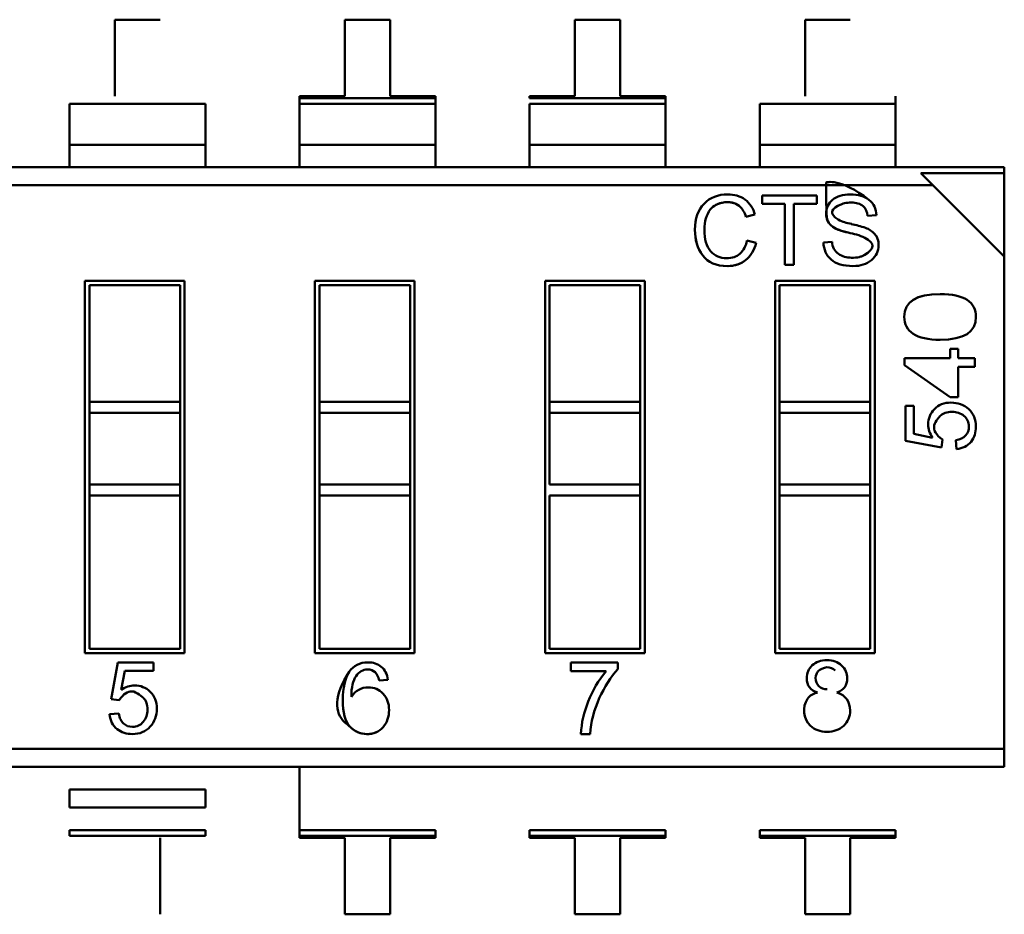
# Model space of a CAD drawing. Units: inches. Extents: x 5 to 215, y 2 to 167.
# Drawn here: x 134 to 135, y 124 to 124 of the extents above; entities that cross this region are included whole.
import ezdxf

# ---------------------------------------------------------------- set-up
doc = ezdxf.new("R2010")
doc.units = ezdxf.units.IN
doc.header["$LTSCALE"] = 10
doc.header["$MEASUREMENT"] = 0
doc.layers.add('Visible (ANSI)', color=7, linetype='Continuous', lineweight=50)

msp = doc.modelspace()

# ---------------------------------------------------------------- linework, layer by layer
at = {"layer": 'Visible (ANSI)'}
for p, q in [((134.4559249880497, 124.0919816645821), (134.4360189723017, 124.0919816645821)), ((134.4360189723017, 124.0919816645821), (134.4360189723017, 124.0584096089002)), ((134.5371415323017, 124.0919816645821), (134.5371415323017, 124.0584096089002)), ((134.5371415323017, 124.0919816645821), (134.5371415323017, 124.0584096089002)), ((134.5570475480497, 124.0919816645821), (134.5371415323017, 124.0919816645821)), ((134.5570475480497, 124.0584096089002), (134.5570475480497, 124.0919816645821)), ((134.6382640923017, 124.0919816645821), (134.6382640923017, 124.0584096089002)), ((134.6382640923017, 124.0919816645821), (134.6382640923017, 124.0584096089002)), ((134.6581701080497, 124.0919816645821), (134.6382640923017, 124.0919816645821)), ((134.6581701080497, 124.0584096089002), (134.6581701080497, 124.0919816645821)), ((134.7592926680497, 124.0919816645821), (134.7393866523017, 124.0919816645821)), ((134.7393866523017, 124.0919816645821), (134.7393866523017, 124.0584096089002)), ((134.5172355165537, 124.0584096089002), (134.5172355165537, 124.0574768321909)), ((134.5371415323017, 124.0584096089002), (134.5172355165537, 124.0584096089002)), ((134.5172355165537, 124.0584096089002), (134.5172355165537, 124.0574768321909)), ((134.5769535637978, 124.0584096089002), (134.5570475480497, 124.0584096089002)), ((134.5769535637978, 124.0574768321909), (134.5769535637978, 124.0584096089002)), ((134.5769535637978, 124.0574768321909), (134.5769535637978, 124.0584096089002)), ((134.6183580765536, 124.0584096089002), (134.6183580765536, 124.0574768321909)), ((134.6382640923017, 124.0584096089002), (134.6183580765536, 124.0584096089002)), ((134.6780761237978, 124.0584096089002), (134.6581701080497, 124.0584096089002)), ((134.6780761237978, 124.0574768321909), (134.6780761237978, 124.0584096089002)), ((134.6780761237978, 124.0574768321909), (134.6780761237978, 124.0584096089002)), ((134.7791986837977, 124.0574768321909), (134.7791986837977, 124.0584096089002)), ((134.4161129565537, 124.0549505075314), (134.4758310037977, 124.0549505075314)), ((134.4161129565537, 124.0370812517622), (134.4161129565537, 124.0549505075313)), ((134.4758310037977, 124.0370812517622), (134.4758310037977, 124.0549505075313)), ((134.5172355165537, 124.0574768321909), (134.5769535637978, 124.0574768321909)), ((134.5172355165537, 124.0574768321909), (134.5172355165537, 124.0549505075314)), ((134.5172355165537, 124.0549505075314), (134.5769535637978, 124.0549505075314)), ((134.5172355165537, 124.0370812517622), (134.5172355165537, 124.0549505075313)), ((134.5172355165537, 124.0370812517622), (134.5172355165537, 124.0549505075313)), ((134.5769535637978, 124.0549505075314), (134.5769535637978, 124.0574768321909)), ((134.5769535637978, 124.0370812517622), (134.5769535637978, 124.0549505075313)), ((134.5769535637978, 124.0370812517622), (134.5769535637978, 124.0549505075313)), ((134.6183580765536, 124.0574768321909), (134.6780761237978, 124.0574768321909)), ((134.6183580765536, 124.0549505075314), (134.6780761237978, 124.0549505075314)), ((134.6183580765536, 124.0370812517622), (134.6183580765536, 124.0549505075313)), ((134.6780761237978, 124.0549505075314), (134.6780761237978, 124.0574768321909)), ((134.6780761237978, 124.0370812517622), (134.6780761237978, 124.0549505075313)), ((134.6780761237978, 124.0370812517622), (134.6780761237978, 124.0549505075313)), ((134.7194806365537, 124.0549505075314), (134.7791986837977, 124.0549505075314)), ((134.7194806365537, 124.0370812517622), (134.7194806365537, 124.0549505075313)), ((134.7791986837977, 124.0549505075314), (134.7791986837977, 124.0574768321909)), ((134.7791986837977, 124.0370812517622), (134.7791986837977, 124.0549505075313)), ((134.7791986837977, 124.0370812517622), (134.7791986837977, 124.0549505075313)), ((134.4161129565537, 124.0370812517622), (134.4758310037977, 124.0370812517622)), ((134.4161129565537, 124.0370812517622), (134.4161129565537, 124.0272518234966)), ((134.4161129565537, 124.0370812517622), (134.4758310037977, 124.0370812517622)), ((134.4758310037977, 124.0272518234966), (134.4758310037977, 124.0370812517622)), ((134.5172355165537, 124.0370812517622), (134.5769535637978, 124.0370812517622)), ((134.5172355165537, 124.0370812517622), (134.5172355165537, 124.0272518234966)), ((134.5172355165537, 124.0370812517622), (134.5172355165537, 124.0272518234966)), ((134.5172355165537, 124.0370812517622), (134.5769535637978, 124.0370812517622)), ((134.5769535637978, 124.0272518234966), (134.5769535637978, 124.0370812517622)), ((134.5769535637978, 124.0272518234966), (134.5769535637978, 124.0370812517622)), ((134.6183580765536, 124.0370812517622), (134.6780761237978, 124.0370812517622)), ((134.6183580765536, 124.0370812517622), (134.6183580765536, 124.0272518234966)), ((134.6183580765536, 124.0370812517622), (134.6780761237978, 124.0370812517622)), ((134.6780761237978, 124.0272518234966), (134.6780761237978, 124.0370812517622)), ((134.6780761237978, 124.0272518234966), (134.6780761237978, 124.0370812517622)), ((134.7194806365537, 124.0370812517622), (134.7791986837977, 124.0370812517622)), ((134.7194806365537, 124.0370812517622), (134.7194806365537, 124.0272518234966)), ((134.7194806365537, 124.0370812517622), (134.7791986837977, 124.0370812517622)), ((134.7791986837977, 124.0272518234965), (134.7791986837977, 124.0370812517622)), ((134.7791986837977, 124.0272518234965), (134.7791986837977, 124.0370812517622)), ((133.9614595568686, 124.0272518234966), (134.826973121593, 124.0272518234965)), ((134.826973121593, 124.024530891088), (134.7903239752615, 124.024530891088)), ((134.7955654491521, 124.0192894171973), (134.7903239752615, 124.024530891088)), ((134.826973121593, 124.024530891088), (134.7903239752615, 124.024530891088)), ((134.7955654491521, 124.0192894171973), (134.7903239752615, 124.024530891088)), ((134.826973121593, 124.024530891088), (134.826973121593, 124.0272518234966)), ((134.826973121593, 124.024530891088), (134.826973121593, 124.0272518234966)), ((134.826973121593, 123.9878817447564), (134.826973121593, 124.024530891088)), ((134.826973121593, 123.9878817447564), (134.826973121593, 124.024530891088)), ((133.9614595568686, 124.0192894171973), (134.7955654491521, 124.0192894171973)), ((133.9614595568686, 124.0192894171973), (134.7955654491521, 124.0192894171973)), ((134.826973121593, 123.9878817447564), (134.7955654491521, 124.0192894171973)), ((134.826973121593, 123.9878817447564), (134.7955654491521, 124.0192894171973)), ((134.720491185205, 124.0147285619404), (134.7446060368535, 124.0147285619404)), ((134.720491185205, 124.011116110271), (134.720491185205, 124.0147285619404)), ((134.7304862137421, 124.011116110271), (134.720491185205, 124.011116110271)), ((134.7304862137421, 123.9842745523144), (134.7304862137421, 124.011116110271)), ((134.7304862137421, 123.9842745523144), (134.7304862137421, 124.011116110271)), ((134.734532854314, 124.011116110271), (134.734532854314, 123.9842745523144)), ((134.7446060368535, 124.011116110271), (134.734532854314, 124.011116110271)), ((134.7446060368535, 124.0147285619404), (134.7446060368535, 124.011116110271)), ((134.7173650251066, 124.0063573998989), (134.7134225898713, 124.0054282356474)), ((134.7707702601494, 124.006114254146), (134.7669059788893, 124.0058016381036)), ((134.71387414633, 123.9949555993175), (134.7178860517896, 123.9939309135074)), ((134.7474543160544, 123.9940611701783), (134.751275178397, 123.9943911537442)), ((134.826973121593, 123.7716585812918), (134.826973121593, 123.9878817447564)), ((134.826973121593, 123.7716585812918), (134.826973121593, 123.9878817447564)), ((134.734532854314, 123.9842745523144), (134.7304862137421, 123.9842745523144)), ((134.422881001908, 123.977287723969), (134.4666742365536, 123.977287723969)), ((134.422881001908, 123.8136602745202), (134.422881001908, 123.977287723969)), ((134.422881001908, 123.977287723969), (134.4666742365536, 123.977287723969)), ((134.422881001908, 123.8136602745202), (134.422881001908, 123.977287723969)), ((134.4666742365536, 123.977287723969), (134.4666742365536, 123.8136602745202)), ((134.4666742365536, 123.977287723969), (134.4666742365536, 123.8136602745202)), ((134.524003561908, 123.8136602745202), (134.524003561908, 123.977287723969)), ((134.524003561908, 123.977287723969), (134.5677967965536, 123.977287723969)), ((134.524003561908, 123.8136602745202), (134.524003561908, 123.977287723969)), ((134.5677967965536, 123.977287723969), (134.5677967965536, 123.8136602745202)), ((134.5677967965536, 123.977287723969), (134.5677967965536, 123.8136602745202)), ((134.625126121908, 123.977287723969), (134.6689193565536, 123.977287723969)), ((134.625126121908, 123.8136602745202), (134.625126121908, 123.977287723969)), ((134.625126121908, 123.977287723969), (134.6689193565536, 123.977287723969)), ((134.625126121908, 123.8136602745202), (134.625126121908, 123.977287723969)), ((134.6689193565536, 123.977287723969), (134.6689193565536, 123.8136602745202)), ((134.6689193565536, 123.977287723969), (134.6689193565536, 123.8136602745202)), ((134.726248681908, 123.8136602745202), (134.726248681908, 123.977287723969)), ((134.726248681908, 123.977287723969), (134.7700419165537, 123.977287723969)), ((134.726248681908, 123.8136602745202), (134.726248681908, 123.977287723969)), ((134.7700419165536, 123.977287723969), (134.7700419165536, 123.8136602745202)), ((134.7700419165536, 123.977287723969), (134.7700419165536, 123.8136602745202)), ((134.424849505845, 123.975319220032), (134.424849505845, 123.9240587793391)), ((134.4647057326167, 123.975319220032), (134.424849505845, 123.975319220032)), ((134.424849505845, 123.975319220032), (134.424849505845, 123.9240587793391)), ((134.4647057326167, 123.9240587793391), (134.4647057326167, 123.975319220032)), ((134.4647057326167, 123.9240587793391), (134.4647057326167, 123.975319220032)), ((134.525972065845, 123.975319220032), (134.525972065845, 123.9240587793391)), ((134.5658282926167, 123.975319220032), (134.525972065845, 123.975319220032)), ((134.525972065845, 123.975319220032), (134.525972065845, 123.9240587793391)), ((134.5658282926167, 123.9240587793391), (134.5658282926167, 123.975319220032)), ((134.5658282926167, 123.9240587793391), (134.5658282926167, 123.975319220032)), ((134.627094625845, 123.975319220032), (134.627094625845, 123.9240587793391)), ((134.6669508526167, 123.975319220032), (134.627094625845, 123.975319220032)), ((134.6669508526167, 123.9240587793391), (134.6669508526167, 123.975319220032)), ((134.6669508526167, 123.9240587793391), (134.6669508526167, 123.975319220032)), ((134.728217185845, 123.975319220032), (134.728217185845, 123.9240587793391)), ((134.7680734126166, 123.975319220032), (134.728217185845, 123.975319220032)), ((134.728217185845, 123.975319220032), (134.728217185845, 123.9240587793391)), ((134.7680734126166, 123.9240587793391), (134.7680734126166, 123.975319220032)), ((134.7680734126166, 123.9240587793391), (134.7680734126166, 123.975319220032)), ((134.8031385888117, 123.9474443657251), (134.8066361984855, 123.9474443657251)), ((134.8031385888117, 123.943278870787), (134.8031385888117, 123.9474443657251)), ((134.8066361984855, 123.9474443657251), (134.8066361984855, 123.943278870787)), ((134.7831723345935, 123.943278870787), (134.8031385888117, 123.943278870787)), ((134.7831723345935, 123.9401679315294), (134.7831723345935, 123.943278870787)), ((134.8066361984855, 123.943278870787), (134.8139917243573, 123.943278870787)), ((134.8139917243573, 123.943278870787), (134.8139917243573, 123.9394912583011)), ((134.8031385888117, 123.9261423409782), (134.7831723345935, 123.9401679315294)), ((134.8031385888117, 123.9261423409782), (134.7831723345935, 123.9401679315294)), ((134.8066361984855, 123.9394912583011), (134.8066361984855, 123.9261423409782)), ((134.8139917243573, 123.9394912583011), (134.8066361984855, 123.9394912583011)), ((134.8066361984855, 123.9261423409782), (134.8031385888117, 123.9261423409782)), ((134.424849505845, 123.9240587793391), (134.4647057326167, 123.9240587793391)), ((134.424849505845, 123.9192813355596), (134.424849505845, 123.9240587793391)), ((134.4647057326167, 123.9192813355596), (134.4647057326167, 123.9240587793391)), ((134.525972065845, 123.9240587793391), (134.5658282926167, 123.9240587793391)), ((134.525972065845, 123.9192813355596), (134.525972065845, 123.9240587793391)), ((134.525972065845, 123.9192813355596), (134.525972065845, 123.9240587793391)), ((134.5658282926167, 123.9192813355596), (134.5658282926167, 123.9240587793391)), ((134.5658282926167, 123.9192813355596), (134.5658282926167, 123.9240587793391)), ((134.627094625845, 123.9240587793391), (134.6669508526167, 123.9240587793391)), ((134.627094625845, 123.9192813355596), (134.627094625845, 123.9240587793391)), ((134.627094625845, 123.9240587793391), (134.6669508526167, 123.9240587793391)), ((134.6669508526167, 123.9192813355596), (134.6669508526167, 123.9240587793391)), ((134.6669508526167, 123.9192813355596), (134.6669508526167, 123.9240587793391)), ((134.728217185845, 123.9240587793391), (134.7680734126166, 123.9240587793391)), ((134.728217185845, 123.9192813355596), (134.728217185845, 123.9240587793391)), ((134.7680734126166, 123.9192813355596), (134.7680734126166, 123.9240587793391)), ((134.7835853689017, 123.9222932127443), (134.7872499498916, 123.9222932127443)), ((134.7835853689017, 123.9070109433405), (134.7835853689017, 123.9222932127443)), ((134.7872499498916, 123.9222932127443), (134.7872499498916, 123.91001642703)), ((134.424849505845, 123.9192813355596), (134.424849505845, 123.8877496895753)), ((134.424849505845, 123.9192813355596), (134.4647057326167, 123.9192813355596)), ((134.424849505845, 123.9192813355596), (134.424849505845, 123.8877496895753)), ((134.4647057326167, 123.8877496895753), (134.4647057326167, 123.9192813355596)), ((134.4647057326167, 123.8877496895753), (134.4647057326167, 123.9192813355596)), ((134.525972065845, 123.9192813355596), (134.525972065845, 123.8877496895753)), ((134.525972065845, 123.9192813355596), (134.5658282926167, 123.9192813355596)), ((134.525972065845, 123.9192813355596), (134.5658282926167, 123.9192813355596)), ((134.525972065845, 123.9192813355596), (134.525972065845, 123.8877496895753)), ((134.5658282926167, 123.8877496895753), (134.5658282926167, 123.9192813355596)), ((134.5658282926167, 123.8877496895753), (134.5658282926167, 123.9192813355596)), ((134.627094625845, 123.9192813355596), (134.627094625845, 123.8877496895753)), ((134.627094625845, 123.9192813355596), (134.6669508526167, 123.9192813355596)), ((134.627094625845, 123.9192813355596), (134.6669508526167, 123.9192813355596)), ((134.6669508526167, 123.8877496895753), (134.6669508526167, 123.9192813355596)), ((134.6669508526167, 123.8877496895753), (134.6669508526167, 123.9192813355596)), ((134.728217185845, 123.9192813355596), (134.728217185845, 123.8877496895753)), ((134.728217185845, 123.9192813355596), (134.7680734126166, 123.9192813355596)), ((134.728217185845, 123.9192813355596), (134.728217185845, 123.8877496895753)), ((134.7680734126166, 123.8877496895753), (134.7680734126166, 123.9192813355596)), ((134.7680734126166, 123.8877496895753), (134.7680734126166, 123.9192813355596)), ((134.7994388559658, 123.9040054596509), (134.7835853689017, 123.9070109433405)), ((134.7872499498916, 123.91001642703), (134.7954666962358, 123.9083555018331)), ((134.799860678238, 123.9075821610007), (134.7994388559658, 123.9040054596509)), ((134.8058980095091, 123.9033551503146), (134.8055992187329, 123.9073097341166)), ((134.8058980095091, 123.9033551503146), (134.8055992187329, 123.9073097341166)), ((134.424849505845, 123.8877496895753), (134.4647057326167, 123.8877496895753)), ((134.424849505845, 123.8829722457958), (134.424849505845, 123.8877496895753)), ((134.424849505845, 123.8877496895753), (134.4647057326167, 123.8877496895753)), ((134.424849505845, 123.8829722457958), (134.424849505845, 123.8877496895753)), ((134.4647057326167, 123.8829722457958), (134.4647057326167, 123.8877496895753)), ((134.4647057326167, 123.8829722457958), (134.4647057326167, 123.8877496895753)), ((134.525972065845, 123.8877496895753), (134.5658282926167, 123.8877496895753)), ((134.525972065845, 123.8829722457958), (134.525972065845, 123.8877496895753)), ((134.5658282926167, 123.8829722457958), (134.5658282926167, 123.8877496895753)), ((134.627094625845, 123.8877496895753), (134.6669508526167, 123.8877496895753)), ((134.6669508526167, 123.8829722457958), (134.6669508526167, 123.8877496895753)), ((134.728217185845, 123.8877496895753), (134.7680734126166, 123.8877496895753)), ((134.728217185845, 123.8829722457958), (134.728217185845, 123.8877496895753)), ((134.7680734126166, 123.8829722457958), (134.7680734126166, 123.8877496895753)), ((134.424849505845, 123.8829722457958), (134.4647057326166, 123.8829722457958)), ((134.424849505845, 123.8829722457958), (134.424849505845, 123.8156287784572)), ((134.424849505845, 123.8829722457958), (134.424849505845, 123.8156287784572)), ((134.4647057326167, 123.8156287784572), (134.4647057326167, 123.8829722457958)), ((134.4647057326167, 123.8156287784572), (134.4647057326167, 123.8829722457958)), ((134.525972065845, 123.8829722457958), (134.525972065845, 123.8156287784572)), ((134.5658282926167, 123.8829722457958), (134.525972065845, 123.8829722457958)), ((134.525972065845, 123.8829722457958), (134.525972065845, 123.8156287784572)), ((134.5658282926167, 123.8156287784572), (134.5658282926167, 123.8829722457958)), ((134.5658282926167, 123.8156287784572), (134.5658282926167, 123.8829722457958)), ((134.627094625845, 123.8829722457958), (134.627094625845, 123.8156287784572)), ((134.6669508526167, 123.8829722457958), (134.627094625845, 123.8829722457958)), ((134.6669508526167, 123.8156287784572), (134.6669508526167, 123.8829722457958)), ((134.6669508526167, 123.8156287784572), (134.6669508526167, 123.8829722457958)), ((134.728217185845, 123.8829722457958), (134.728217185845, 123.8156287784572)), ((134.7680734126166, 123.8829722457958), (134.728217185845, 123.8829722457958)), ((134.728217185845, 123.8829722457958), (134.728217185845, 123.8156287784572)), ((134.7680734126166, 123.8156287784572), (134.7680734126166, 123.8829722457958)), ((134.7680734126166, 123.8156287784572), (134.7680734126166, 123.8829722457958)), ((134.4666742365536, 123.8136602745202), (134.422881001908, 123.8136602745202)), ((134.4666742365536, 123.8136602745202), (134.422881001908, 123.8136602745202)), ((134.424849505845, 123.8156287784572), (134.4647057326166, 123.8156287784572)), ((134.5677967965536, 123.8136602745202), (134.524003561908, 123.8136602745202)), ((134.5677967965536, 123.8136602745202), (134.524003561908, 123.8136602745202)), ((134.525972065845, 123.8156287784572), (134.5658282926167, 123.8156287784572)), ((134.6689193565536, 123.8136602745202), (134.625126121908, 123.8136602745202)), ((134.6689193565536, 123.8136602745202), (134.625126121908, 123.8136602745202)), ((134.627094625845, 123.8156287784572), (134.6669508526167, 123.8156287784572)), ((134.7700419165536, 123.8136602745202), (134.726248681908, 123.8136602745202)), ((134.7700419165536, 123.8136602745202), (134.726248681908, 123.8136602745202)), ((134.728217185845, 123.8156287784572), (134.7680734126166, 123.8156287784572)), ((134.4343615046229, 123.7934987997056), (134.4374216334704, 123.809640531989)), ((134.4374216334704, 123.809640531989), (134.452981762318, 123.809640531989)), ((134.452981762318, 123.809640531989), (134.452981762318, 123.8059093222539)), ((134.6364135554914, 123.809640531989), (134.6570862604206, 123.809640531989)), ((134.6364135554914, 123.8058446191949), (134.6364135554914, 123.809640531989)), ((134.6570862604206, 123.809640531989), (134.6570862604206, 123.8066092634987)), ((134.440481762318, 123.8059093222539), (134.4387906384812, 123.7975431805216)), ((134.452981762318, 123.8059093222539), (134.440481762318, 123.8059093222539)), ((134.6520341462702, 123.8058446191949), (134.6364135554914, 123.8058446191949)), ((134.5560496086102, 123.8019686394131), (134.5522619961243, 123.8016346967809)), ((134.4380032369064, 123.7930693079375), (134.4343615046229, 123.7934987997056)), ((134.4336993714805, 123.7869222070069), (134.4377258568062, 123.7872264303426)), ((134.6448883631925, 123.7781444689969), (134.6408830835056, 123.7781444689969)), ((133.9928672293096, 123.7716585812918), (134.826973121593, 123.7716585812918)), ((133.9928672293096, 123.7716585812918), (134.826973121593, 123.7716585812918)), ((134.826973121593, 123.7636961749926), (134.826973121593, 123.7716585812918)), ((134.826973121593, 123.7636961749926), (134.826973121593, 123.7716585812918)), ((134.826973121593, 123.7636961749926), (133.9614595568686, 123.7636961749926)), ((134.5172355165537, 123.7636961749926), (134.5172355165537, 123.753866746727)), ((134.4161129565537, 123.7538662450915), (134.4758310037977, 123.7538662450915)), ((134.4161129565537, 123.7459244308512), (134.4161129565537, 123.7538662450915)), ((134.4758310037977, 123.7459244308512), (134.4758310037977, 123.7538662450915)), ((134.5172355165537, 123.7359974909578), (134.5172355165537, 123.753866746727)), ((134.4161129565537, 123.7459244308512), (134.4758310037977, 123.7459244308512)), ((134.4161129565537, 123.7359974909578), (134.4161129565537, 123.7334711662983)), ((134.4161129565537, 123.7359974909578), (134.4758310037977, 123.7359974909578)), ((134.4758310037977, 123.7334711662983), (134.4758310037977, 123.7359974909578)), ((134.5172355165537, 123.7359974909578), (134.5172355165537, 123.7334711662983)), ((134.5172355165537, 123.7359974909578), (134.5769535637978, 123.7359974909578)), ((134.5172355165537, 123.7359974909578), (134.5172355165537, 123.7334711662983)), ((134.5769535637978, 123.7334711662983), (134.5769535637978, 123.7359974909578)), ((134.6183580765536, 123.7359974909578), (134.6183580765536, 123.7334711662983)), ((134.6183580765536, 123.7359974909578), (134.6780761237978, 123.7359974909578)), ((134.6780761237978, 123.7334711662983), (134.6780761237978, 123.7359974909578)), ((134.7194806365537, 123.7359974909578), (134.7194806365537, 123.7334711662983)), ((134.7194806365537, 123.7359974909578), (134.7791986837977, 123.7359974909578)), ((134.7791986837977, 123.7334711662983), (134.7791986837977, 123.7359974909578)), ((134.4758310037977, 123.7334711662983), (134.4161129565537, 123.7334711662983)), ((134.4559249880497, 123.698966333907), (134.4559249880497, 123.732538389589)), ((134.5769535637978, 123.7334711662983), (134.5172355165537, 123.7334711662983)), ((134.5172355165537, 123.7334711662983), (134.5172355165537, 123.732538389589)), ((134.5769535637978, 123.7334711662983), (134.5172355165537, 123.7334711662983)), ((134.5172355165537, 123.7334711662983), (134.5172355165537, 123.732538389589)), ((134.5172355165537, 123.732538389589), (134.5371415323017, 123.732538389589)), ((134.5371415323017, 123.732538389589), (134.5371415323017, 123.698966333907)), ((134.5570475480497, 123.698966333907), (134.5570475480497, 123.732538389589)), ((134.5570475480497, 123.732538389589), (134.5769535637978, 123.732538389589)), ((134.5769535637978, 123.732538389589), (134.5769535637978, 123.7334711662983)), ((134.6780761237978, 123.7334711662983), (134.6183580765536, 123.7334711662983)), ((134.6183580765536, 123.7334711662983), (134.6183580765536, 123.732538389589)), ((134.6780761237978, 123.7334711662983), (134.6183580765536, 123.7334711662983)), ((134.6183580765536, 123.732538389589), (134.6382640923017, 123.732538389589)), ((134.6382640923017, 123.732538389589), (134.6382640923017, 123.698966333907)), ((134.6581701080497, 123.698966333907), (134.6581701080497, 123.732538389589)), ((134.6581701080497, 123.698966333907), (134.6581701080497, 123.732538389589)), ((134.6581701080497, 123.732538389589), (134.6780761237978, 123.732538389589)), ((134.6780761237978, 123.732538389589), (134.6780761237978, 123.7334711662983)), ((134.7791986837977, 123.7334711662983), (134.7194806365537, 123.7334711662983)), ((134.7194806365537, 123.7334711662983), (134.7194806365537, 123.732538389589)), ((134.7791986837977, 123.7334711662983), (134.7194806365537, 123.7334711662983)), ((134.7194806365537, 123.732538389589), (134.7393866523017, 123.732538389589)), ((134.7393866523017, 123.732538389589), (134.7393866523017, 123.698966333907)), ((134.7592926680497, 123.698966333907), (134.7592926680497, 123.732538389589)), ((134.7592926680497, 123.698966333907), (134.7592926680497, 123.732538389589)), ((134.7592926680497, 123.732538389589), (134.7791986837977, 123.732538389589)), ((134.7791986837977, 123.732538389589), (134.7791986837977, 123.7334711662983)), ((134.5371415323017, 123.698966333907), (134.5570475480497, 123.698966333907)), ((134.5371415323017, 123.698966333907), (134.5570475480497, 123.698966333907)), ((134.6382640923017, 123.698966333907), (134.6581701080497, 123.698966333907)), ((134.7393866523017, 123.698966333907), (134.7592926680497, 123.698966333907)), ((134.7393866523017, 123.698966333907), (134.7592926680497, 123.698966333907))]:
    msp.add_line(p, q, dxfattribs=at)
for centre, radius, start, end in [((134.7057903326065, 124.0034230560723), 0.0119408492228346, 14.22556735076154, 53.18921891229577), ((134.7621775979953, 124.0061216457337), 0.0085926653061303, 359.9507129850443, 51.75670147969159), ((134.7042054865656, 124.0029291425598), 0.0095498931726378, 15.17024969120026, 49.62371778898218), ((134.7609266919595, 124.005614417333), 0.0059822172984646, 1.79343399349823, 49.59222009931945), ((134.7631850078131, 124.0221418219489), 0.0202018026275197, 242.9360518224079, 260.2369380702446), ((134.7496651389155, 123.9536405102231), 0.049620948415118, 70.87225232778673, 78.26452806526372), ((134.7526668675643, 123.9670806146961), 0.0318824552936699, 65.95891029173269, 79.7592310421722), ((134.7624633804201, 123.9908544509487), 0.0102677735757087, 42.65853474191351, 70.30062213293311), ((134.7035132148183, 123.9967737374412), 0.0105192456015354, 313.4534670828921, 350.047061927393), ((134.7046723235094, 123.9967193159087), 0.0135047326154331, 309.3782676210758, 348.0840869957165), ((134.757875276083, 123.9944779916146), 0.006600668926811, 180.7538004205062, 235.1778538212328), ((134.6868866698233, 123.7761474238175), 0.0457888830536614, 139.5662926539953, 159.1494440717215), ((134.7457881940764, 123.7899145773934), 0.0064858846633858, 98.73010221080197, 144.5547656864601), ((134.6830832367464, 123.7761735419509), 0.0422461535167716, 157.3462270064942, 177.3259859932151), ((134.7482088723736, 123.788494605518), 0.0092923065036614, 146.0732523518253, 225.937176427588), ((134.7482088723736, 123.788494605518), 0.0092923065036614, 146.078567311557, 225.937176427588)]:
    msp.add_arc(centre, radius, start, end, dxfattribs=at)
msp.add_ellipse((134.9081271890867, 123.2120557431332), major_axis=(0.3643808125979963, -0.5931709403911825), ratio=0.0884895444741231, start_param=3.178237708652357, end_param=3.284813418621722, dxfattribs=at)
for points, knots in [([(134.7674964757968, 124.0128702334374), (134.7549029087017, 124.0225943801818), (134.7486245480313, 124.0205687223834), (134.7486249068429, 124.0204345740454), (134.7486647349381, 124.0055441085348), (134.7489250413312, 124.004430823707), (134.7494243554302, 124.0034873374787), (134.7499281678545, 124.0025353513744), (134.7506354618112, 124.0017418088508), (134.751455567795, 124.0011510295849), (134.7530957797626, 123.9999694710529), (134.7553527448019, 123.9990969323477), (134.7583350899526, 123.9984551618722)], [0, 0, 0, 0, 0.002232142857143, 0.002232142857143, 0.002232142857143, 0.25, 0.25, 0.25, 0.5, 0.5, 0.5, 1, 1, 1, 1]), ([(134.6950042966244, 124.0111247940491), (134.6976759541557, 124.0138745194952), (134.7011170818216, 124.0152495886235), (134.7053379925055, 124.0152495886235), (134.7083136489702, 124.0152495886235), (134.7108314914214, 124.0144964862325), (134.7129449820785, 124.0129831225521)], [0, 0, 0, 0, 0.5884648952589897, 0.5884648952589897, 0.5884648952589897, 1, 1, 1, 1]), ([(134.6950042966244, 124.0111247940491), (134.6976789002642, 124.0138775516913), (134.7011263601506, 124.0152495886235), (134.7053379925055, 124.0152495886235), (134.708299160821, 124.0152495886235), (134.710834824012, 124.014494099933), (134.7129449820785, 124.0129831225521)], [0, 0, 0, 0, 0.5891138113220001, 0.5891138113220001, 0.5891138113220001, 1, 1, 1, 1]), ([(134.7583350899526, 123.9984551618722), (134.7550547980521, 123.9991610474711), (134.7525707807306, 124.0001177714786), (134.7509278272749, 124.0015813219707), (134.7491083781181, 124.0032020956449), (134.7486613612036, 124.0045460654874), (134.7486613612036, 124.0068176401357), (134.7486613612036, 124.0093343142281), (134.7497023506542, 124.0113437665364), (134.7515270079605, 124.0128615496594), (134.7532529365656, 124.0142972084536), (134.7561414965758, 124.0152495886234), (134.7593424082066, 124.0152495886235), (134.7626949825628, 124.0152495886235), (134.7654422449302, 124.0144564117009), (134.7674964757968, 124.0128702334374)], [0, 0, 0, 0, 0.5494505542505698, 0.5494505542505698, 0.5494505542505698, 0.999378639911, 0.999378639911, 0.999378639911, 0.999565953411496, 0.999565953411496, 0.999565953411496, 0.9997767238986259, 0.9997767238986259, 0.9997767238986259, 1, 1, 1, 1]), ([(134.6943964321608, 123.988442765779), (134.6921427505019, 123.9915308257621), (134.6909837073867, 123.9952373950615), (134.6909837073867, 123.9997143096897), (134.6909837073867, 124.0047523401513), (134.6922967842907, 124.0083559464845), (134.6950042966244, 124.0111247940491)], [0, 0, 0, 0, 0.4843411909547716, 0.4843411909547716, 0.4843411909547716, 1, 1, 1, 1]), ([(134.6943964321609, 123.988442765779), (134.6921212823114, 123.9915602420995), (134.6909837073867, 123.9953203179957), (134.6909837073867, 123.9997143096897), (134.6909837073867, 124.0045685416203), (134.6923210092066, 124.0083807201849), (134.6950042966244, 124.0111247940491)], [0, 0, 0, 0, 0.488954943258, 0.488954943258, 0.488954943258, 1, 1, 1, 1]), ([(134.7103919513314, 124.0102043135757), (134.7086417976711, 124.0115754530675), (134.7063514973799, 124.0120700143852), (134.7035210504578, 124.0116879975289), (134.7010607229389, 124.0113559345685), (134.6991307070971, 124.0103027168627), (134.6977310029325, 124.0085283444118)], [0, 0, 0, 0, 0.5, 0.5, 0.5, 1, 1, 1, 1]), ([(134.7103919513314, 124.0102043135757), (134.7090285981773, 124.011272418276), (134.7073352614573, 124.0118021287371), (134.7052945736152, 124.0118021287371), (134.7019773703996, 124.0118021287371), (134.6994503909867, 124.0107079727026), (134.6977310029325, 124.0085283444118)], [0, 0, 0, 0, 0.385362023433, 0.385362023433, 0.385362023433, 1, 1, 1, 1]), ([(134.7648045046009, 124.0101695784634), (134.7636153034758, 124.0111159145701), (134.7619247736635, 124.0116045736297), (134.7597329151641, 124.0116355556423), (134.758647115926, 124.0116509034605), (134.7576596919046, 124.0115607516588), (134.7567706430999, 124.0113651002372), (134.7563294767557, 124.0112680135284), (134.7559140644989, 124.011145019237), (134.7555244063296, 124.0109961173629), (134.7504429979633, 124.009054335339), (134.7499313943025, 124.0067707523436), (134.7539915462816, 124.0041487499397)], [0, 0, 0, 0, 0.5, 0.5, 0.5, 0.75, 0.75, 0.75, 0.875, 0.875, 0.875, 0.9999630038113096, 0.9999630038113096, 0.9999630038113096, 0.9999630038113096]), ([(134.6977310029325, 124.0085283444117), (134.6960202986565, 124.0063487161209), (134.6951606046293, 124.0034222829175), (134.6951606046293, 123.9997490448019), (134.6951606046293, 123.9955113611128), (134.6960637175467, 123.9923591496802), (134.6978699433814, 123.990301094282)], [0, 0, 0, 0, 0.480737219291, 0.480737219291, 0.480737219291, 1, 1, 1, 1]), ([(134.7700147714317, 123.9978125622964), (134.7711767314423, 123.9965530331246), (134.7717254757078, 123.994865060845), (134.7717254757078, 123.9928714925852), (134.7717254757078, 123.9904406338661), (134.7706517543209, 123.9880603408616), (134.7685993156093, 123.9863499752687)], [0, 0, 0, 0, 0.4237043693523413, 0.4237043693523413, 0.4237043693523413, 1, 1, 1, 1]), ([(134.7700147714317, 123.9978125622964), (134.7711523463564, 123.9965794658131), (134.7717254757078, 123.9949382317614), (134.7717254757078, 123.9928714925852), (134.7717254757078, 123.9902576753918), (134.7706834223417, 123.9880867308789), (134.7685993156093, 123.9863499752687)], [0, 0, 0, 0, 0.414812439035, 0.414812439035, 0.414812439035, 1, 1, 1, 1]), ([(134.7685993156093, 123.9863499752687), (134.7665152088771, 123.9846219034365), (134.7637885025689, 123.9837535256313), (134.7604365642411, 123.9837535256313), (134.7561641454399, 123.9837535256313), (134.7529598313389, 123.984708741217), (134.7508323057163, 123.9866191723883), (134.7487047800938, 123.9885296035596), (134.7475845727251, 123.9910131640822), (134.7474543160544, 123.9940611701783)], [0, 0, 0, 0, 0.459826274036, 0.459826274036, 0.459826274036, 0.999780727088, 0.999780727088, 0.999780727088, 1, 1, 1, 1]), ([(134.7541060900417, 123.9890593140207), (134.7557110415582, 123.9880111824181), (134.7576302926795, 123.9874572244346), (134.7598638434057, 123.9873974400702), (134.7610712685267, 123.9873651215101), (134.7621701981915, 123.9874644570304), (134.7631606324001, 123.9876954466311), (134.7636551583471, 123.9878107802393), (134.7641183046227, 123.9879589467683), (134.7645500712268, 123.988139946218), (134.7647230279706, 123.9882124508424), (134.7648909305192, 123.9882902172006), (134.7650537788727, 123.9883732452926), (134.7651515573177, 123.9884230975481), (134.7652475108424, 123.9884748453353), (134.7653416394469, 123.9885284886541), (134.7701414101844, 123.9912638487898), (134.7702460353187, 123.9938201457647), (134.76565551485, 123.9961973795789)], [0, 0, 0, 0, 0.5, 0.5, 0.5, 0.75, 0.75, 0.75, 0.875, 0.875, 0.875, 0.925, 0.925, 0.925, 0.9549999999999998, 0.9549999999999998, 0.9549999999999998, 1, 1, 1, 1]), ([(134.6978699433814, 123.990301094282), (134.6996761692161, 123.9882343551058), (134.702038156846, 123.9872009855177), (134.7049472224932, 123.9872009855177), (134.7073265776792, 123.9872009855177), (134.7092630601847, 123.9878435850935), (134.7107479862315, 123.9891374680232)], [0, 0, 0, 0, 0.5630170757670001, 0.5630170757670001, 0.5630170757670001, 1, 1, 1, 1]), ([(134.7132402305322, 123.9862805050443), (134.7110345509072, 123.9845958521023), (134.7083859986015, 123.9837535256313), (134.7052945736152, 123.9837535256313), (134.7003100850138, 123.9837535256313), (134.6966802657883, 123.9853166056806), (134.6943964321609, 123.988442765779)], [0, 0, 0, 0, 0.403003976181, 0.403003976181, 0.403003976181, 1, 1, 1, 1]), ([(134.7830229392054, 123.9613996525643), (134.7830229392054, 123.968143129605), (134.7883815014067, 123.9714530833855), (134.7987885466295, 123.9714530833855), (134.8039669296436, 123.9714530833855), (134.8080787906193, 123.9705732819742), (134.8106347221076, 123.9688606340041)], [0, 0, 0, 0, 0.6566166886434524, 0.6566166886434524, 0.6566166886434524, 1, 1, 1, 1]), ([(134.7830229392054, 123.9613996525643), (134.7830229392054, 123.9681048690997), (134.7882781416801, 123.9714530833855), (134.7987885466295, 123.9714530833855), (134.8041052648522, 123.9714530833855), (134.8080510606902, 123.970591862913), (134.8106347221076, 123.9688606340041)], [0, 0, 0, 0, 0.652891238685, 0.652891238685, 0.652891238685, 1, 1, 1, 1]), ([(134.8106347221076, 123.9688606340041), (134.8132271714888, 123.9671294050952), (134.8145190021975, 123.964642411282), (134.8145190021975, 123.9613996525643), (134.8145190021975, 123.9547207999209), (134.8092725876868, 123.9513725856352), (134.7987885466295, 123.9513725856352), (134.7934806163707, 123.9513725856352), (134.7895260325687, 123.9522425940716), (134.7869247952234, 123.9539738229805), (134.7843235578781, 123.9557050518894), (134.7830229392054, 123.9581832577387), (134.7830229392054, 123.9613996525643)], [0, 0, 0, 0, 0.281345159066, 0.281345159066, 0.281345159066, 0.999451039346, 0.999451039346, 0.999451039346, 0.9997679019709999, 0.9997679019709999, 0.9997679019709999, 1, 1, 1, 1]), ([(134.7954666962358, 123.9083555018331), (134.7941836534911, 123.9102361261301), (134.7935333441548, 123.9121870541391), (134.7935333441548, 123.9141994978961), (134.7935333441548, 123.9167655833855), (134.7944385044473, 123.9190065142066), (134.7962576129962, 123.9209135023956), (134.7980767215451, 123.9228204905846), (134.8004934116463, 123.923769590697), (134.8035252592279, 123.923769590697), (134.8065746827375, 123.923769590697), (134.8091759200828, 123.9228029146565), (134.8113113953359, 123.9208695625755), (134.813446870589, 123.9189362104946), (134.8145190021975, 123.9163964888973), (134.8145190021975, 123.9132591857477), (134.8145190021975, 123.9106931002583), (134.8137896011852, 123.9084697453652), (134.8123395871244, 123.9065891210683), (134.8108895730637, 123.9047084967712), (134.8087453098465, 123.9036363651627), (134.805898009509, 123.9033551503146)], [0, 0, 0, 0, 0.45395318571, 0.45395318571, 0.45395318571, 0.9989679397699999, 0.9989679397699999, 0.9989679397699999, 0.999177621305, 0.999177621305, 0.999177621305, 0.999398549412, 0.999398549412, 0.999398549412, 0.999621292562, 0.999621292562, 0.999621292562, 0.9998061535019999, 0.9998061535019999, 0.9998061535019999, 1, 1, 1, 1]), ([(134.8092286478668, 123.9179255946341), (134.8077949674924, 123.9190986058495), (134.806039871568, 123.9196931466393), (134.8039633600935, 123.9197092170035), (134.8028657469606, 123.9197177115594), (134.8018842162939, 123.9195699196339), (134.8010187680937, 123.9192658412271), (134.8005850198674, 123.9191134421933), (134.8001807305248, 123.9189218000126), (134.7998059000657, 123.9186909146851), (134.7996558293518, 123.9185984752233), (134.7995104845556, 123.918499747247), (134.799369865677, 123.9183947307561), (134.7992854577922, 123.9183316935597), (134.7992027532747, 123.9182663909403), (134.7991217521246, 123.9181988228978), (134.799073138687, 123.9181582714388), (134.7990251388992, 123.9181169040941), (134.7989777527611, 123.9180747208637), (134.7989493165802, 123.9180494069213), (134.7989211014074, 123.9180237991884), (134.7988931072427, 123.9179978976651), (134.7988662302856, 123.917973029835), (134.7988395568608, 123.9179478910355), (134.7988130858691, 123.9179224801513), (134.7988094767519, 123.9179190155716), (134.7988058714226, 123.9179155459576), (134.7988022698811, 123.9179120713094), (134.7988005787443, 123.9179104397564), (134.7987988884426, 123.9179088070935), (134.798797198976, 123.9179071733205), (134.7987933282676, 123.9179034302106), (134.7965651154853, 123.9154517815066), (134.7962019346111, 123.9139108461451), (134.7956683954313, 123.9116470997665), (134.7968879766403, 123.9095375380517), (134.799860678238, 123.9075821610007)], [0, 0, 0, 0, 0.5, 0.5, 0.5, 0.75, 0.75, 0.75, 0.875, 0.875, 0.875, 0.925, 0.925, 0.925, 0.9549999999999998, 0.9549999999999998, 0.9549999999999998, 0.973, 0.973, 0.973, 0.9838, 0.9838, 0.9838, 0.9941679999999999, 0.9941679999999999, 0.9941679999999999, 0.9955815488984583, 0.9955815488984583, 0.9955815488984583, 0.9962452937701728, 0.9962452937701728, 0.9962452937701728, 0.99776598853433, 0.99776598853433, 0.99776598853433, 1, 1, 1, 1]), ([(134.8055992187329, 123.9073097341166), (134.807550146742, 123.9076261008208), (134.8090089487667, 123.9083115620131), (134.8099668368432, 123.9093661176936), (134.8109247249197, 123.9104206733742), (134.81140806294, 123.9117125040829), (134.81140806294, 123.9132591857477), (134.81140806294, 123.9151749619006), (134.8106786619275, 123.9167304315294), (134.8092286478668, 123.9179255946341)], [0, 0, 0, 0, 0.535288903667, 0.535288903667, 0.535288903667, 0.9998599930560002, 0.9998599930560002, 0.9998599930560002, 1, 1, 1, 1]), ([(134.5390712621536, 123.8054926129789), (134.5409518864505, 123.8082608216403), (134.5436849432559, 123.809640531989), (134.5472528566417, 123.809640531989), (134.5495728791389, 123.809640531989), (134.5515238071479, 123.8089990106167), (134.5531232165968, 123.807707179908), (134.5547226260456, 123.8064153491993), (134.5556980900501, 123.8045083610104), (134.5560496086102, 123.8019686394131)], [0, 0, 0, 0, 0.607979933791, 0.607979933791, 0.607979933791, 0.999828277808, 0.999828277808, 0.999828277808, 1, 1, 1, 1]), ([(134.7447972338404, 123.796367854275), (134.7416979538123, 123.7973577549644), (134.7401559470594, 123.7994417555841), (134.7401559470594, 123.8026536240276), (134.7401559470594, 123.8049297067047), (134.7409644397478, 123.8068191189656), (134.7425902130886, 123.8083482247025)], [3.1539208208e-06, 3.1539208208e-06, 3.1539208208e-06, 3.1539208208e-06, 0.579262920655, 0.579262920655, 0.579262920655, 1, 1, 1, 1]), ([(134.7425902130886, 123.8083482247025), (134.7442247743935, 123.8098685424752), (134.7463514616826, 123.8106243073796), (134.7489878508839, 123.8106243073796), (134.7516593919413, 123.8106243073796), (134.7538300190504, 123.8098421785832), (134.7554733683192, 123.8082691330264)], [0, 0, 0, 0, 0.495549701147, 0.495549701147, 0.495549701147, 1, 1, 1, 1]), ([(134.7526172800178, 123.8060809299893), (134.7516437307164, 123.8070369378618), (134.7504134480526, 123.807513368122), (134.7490317907039, 123.807513368122), (134.7476170255574, 123.807513368122), (134.7454798704689, 123.8061320749961), (134.7454550893541, 123.8061072938813), (134.7448401323329, 123.8054923368601), (134.744679993809, 123.8051237046121), (134.7446729208716, 123.8051118054983), (134.7446726398025, 123.8051113326434), (134.7440490151134, 123.8039887040095), (134.7440490151134, 123.8027854434876), (134.7440490151134, 123.8013035770519), (134.7445409167874, 123.800035735727), (134.7454990291741, 123.7991560143538), (134.7464543877888, 123.7982788214439), (134.7476431651515, 123.7978202438251), (134.7490669425599, 123.7978202438251)], [0, 0, 0, 0, 0.4997018544201781, 0.4997018544201781, 0.4997018544201781, 0.9973055399267392, 0.9973055399267392, 0.9973055399267392, 0.999696589782, 0.999696589782, 0.999696589782, 0.9997916069122211, 0.9997916069122211, 0.9997916069122211, 0.9998978871173015, 0.9998978871173015, 0.9998978871173015, 1, 1, 1, 1]), ([(134.7554733683192, 123.8082691330264), (134.7571167175881, 123.8067048754336), (134.7579427862045, 123.8047978872446), (134.7579427862045, 123.8025745323515), (134.7579427862045, 123.7995380239251), (134.7564353914725, 123.797488814457), (134.7534124648289, 123.796369767262)], [0, 0, 0, 0, 0.42781923316, 0.42781923316, 0.42781923316, 0.9999966739979999, 0.9999966739979999, 0.9999966739979999, 0.9999966739979999]), ([(134.5390712621536, 123.8054926129789), (134.53220660788, 123.7954350962526), (134.5325973362619, 123.7871320961176), (134.537097279406, 123.7832781364402), (134.5404722367642, 123.7803876666821), (134.5407057925635, 123.7802035186106), (134.5409440162185, 123.7800312395774), (134.5414998714137, 123.7796292551665), (134.5420814912393, 123.7792915347752), (134.5426885317789, 123.77901820638), (134.5439026128582, 123.7784715495896), (134.5452189511807, 123.7781814765013), (134.5467069613554, 123.7781461504905), (134.5496829817046, 123.7780754984687), (134.5521142217525, 123.7791025839492), (134.5539317092852, 123.7812290443625)], [0, 0, 0, 0, 0.07142857142857, 0.07142857142857, 0.07142857142857, 0.125, 0.125, 0.125, 0.25, 0.25, 0.25, 0.5, 0.5, 0.5, 1, 1, 1, 1]), ([(134.5539317092852, 123.7812290443625), (134.5521582378952, 123.7791540828363), (134.5497889825022, 123.7781444689969), (134.5469189140096, 123.7781444689969), (134.5440646550215, 123.7781444689969), (134.5414263714942, 123.7792527106862), (134.5393612649657, 123.7814223795706), (134.5372599075742, 123.7836301348048), (134.5362415377441, 123.7875936792767), (134.5362415377441, 123.7930927957686), (134.5362415377441, 123.7984027437136), (134.5371981469983, 123.8027482814723), (134.5390712621536, 123.8054926129789)], [0, 0, 0, 0, 0.4879352088813805, 0.4879352088813805, 0.4879352088813805, 0.999346841366, 0.999346841366, 0.999346841366, 0.9996705261679055, 0.9996705261679055, 0.9996705261679055, 1, 1, 1, 1]), ([(134.5522619961243, 123.8016346967809), (134.551576534932, 123.8048950314266), (134.549836518059, 123.8065295927314), (134.5470507334696, 123.8065295927314), (134.5451085934246, 123.8065295927314), (134.5434476682278, 123.8055717046549), (134.5420679578791, 123.8036471405379)], [0, 0, 0, 0, 0.5772873415270001, 0.5772873415270001, 0.5772873415270001, 1, 1, 1, 1]), ([(134.6570862604206, 123.8066092634987), (134.6539548599382, 123.8031683641314), (134.6512330903328, 123.7989173059183), (134.6489391574212, 123.7938469859511), (134.6466452245097, 123.7887766659838), (134.6452979940696, 123.7835424936658), (134.6448883631925, 123.7781444689969)], [0, 0, 0, 0, 0.4823353431990001, 0.4823353431990001, 0.4823353431990001, 1, 1, 1, 1]), ([(134.4387906384812, 123.7975431805216), (134.4407054559472, 123.7988495513162), (134.4426918553746, 123.7995116844586), (134.444740889018, 123.7995116844586), (134.4473536306072, 123.7995116844586), (134.4496353056251, 123.7985900667063), (134.4515769663266, 123.7967378834564), (134.4535186270281, 123.7948857002066), (134.4544849835062, 123.7924250702854), (134.4544849835062, 123.7893380982024), (134.4544849835062, 123.786233230629), (134.4535007315377, 123.7835846980591), (134.4515322276008, 123.7814103959833), (134.4495637236637, 123.7792360939074), (134.4469778253101, 123.7781444689969), (134.4437834802851, 123.7781444689969), (134.441170738696, 123.7781444689969), (134.4389069591684, 123.7788871318459), (134.4369921417024, 123.7803635097986), (134.4350773242364, 123.7818398877514), (134.4339856993259, 123.7840231375725), (134.4336993714805, 123.786922207007)], [0, 0, 0, 0, 0.453944663983, 0.453944663983, 0.453944663983, 0.998949186883, 0.998949186883, 0.998949186883, 0.9991626768019999, 0.9991626768019999, 0.9991626768019999, 0.999387618419, 0.999387618419, 0.999387618419, 0.9996144089639999, 0.9996144089639999, 0.9996144089639999, 0.9998026297159999, 0.9998026297159999, 0.9998026297159999, 1, 1, 1, 1]), ([(134.4485347329694, 123.7835310115882), (134.4497290784408, 123.7849907671643), (134.4503344291558, 123.7867777859068), (134.4503507851146, 123.7888920678159), (134.4503594306058, 123.7900096425085), (134.4502089461972, 123.7910090221874), (134.4498993318889, 123.7918902068525), (134.4497441583661, 123.7923318418966), (134.4495490277293, 123.7927434820973), (134.4493139399785, 123.7931251274548), (134.4492198179936, 123.7932779266476), (134.4491192930846, 123.7934259139418), (134.4490123652513, 123.7935690893374), (134.4489481807524, 123.7936550317974), (134.4488816896147, 123.7937392398997), (134.448812891838, 123.7938217136445), (134.4487716023449, 123.7938712108707), (134.4487294821223, 123.7939200832828), (134.4486865311703, 123.7939683308806), (134.448660756522, 123.7939972840192), (134.4486346827382, 123.7940260121287), (134.4486083098189, 123.7940545152093), (134.4485829894055, 123.7940818807722), (134.4485573930929, 123.7941090390997), (134.4485315197454, 123.7941359913111), (134.448528046499, 123.7941396093847), (134.4485245682834, 123.7941432237194), (134.4485210850989, 123.7941468343153), (134.4485197090788, 123.7941482606689), (134.4485183322832, 123.7941496864389), (134.4485169547121, 123.7941511116255), (134.4485120927797, 123.7941561416097), (134.4455427610125, 123.7968376108806), (134.4435753971386, 123.7969151951854), (134.4415983995579, 123.7969931594019), (134.4397410128138, 123.7957111969859), (134.4380032369064, 123.7930693079375)], [0, 0, 0, 0, 0.5, 0.5, 0.5, 0.75, 0.75, 0.75, 0.875, 0.875, 0.875, 0.925, 0.925, 0.925, 0.9549999999999998, 0.9549999999999998, 0.9549999999999998, 0.973, 0.973, 0.973, 0.9838, 0.9838, 0.9838, 0.9941679999999999, 0.9941679999999999, 0.9941679999999999, 0.9955597558021125, 0.9955597558021125, 0.9955597558021125, 0.9961095641753772, 0.9961095641753772, 0.9961095641753772, 0.9980500310882211, 0.9980500310882211, 0.9980500310882211, 1, 1, 1, 1]), ([(134.5400190275363, 123.7945512515381), (134.5417934572315, 123.7972786100089), (134.5442754752627, 123.7986467890194), (134.5474901316699, 123.7986467890194), (134.5500122773392, 123.7986467890194), (134.5521565405563, 123.7977152648349), (134.5539229213212, 123.795852216466)], [3.4768047689e-06, 3.4768047689e-06, 3.4768047689e-06, 3.4768047689e-06, 0.555472922369, 0.555472922369, 0.555472922369, 1, 1, 1, 1]), ([(134.5539229213212, 123.795852216466), (134.5556893020861, 123.793980380133), (134.5565680984865, 123.7915988418878), (134.5565680984865, 123.7886988137663), (134.5565680984865, 123.7857724217528), (134.5556893020861, 123.7832766399755), (134.5539317092852, 123.7812290443625)], [0, 0, 0, 0, 0.4920583842890001, 0.4920583842890001, 0.4920583842890001, 1, 1, 1, 1]), ([(134.7534124648289, 123.796369767262), (134.7572706269289, 123.7951017368498), (134.7592082530212, 123.7924727992254), (134.7592082530212, 123.7884434862323), (134.7592082530212, 123.7857983090669), (134.7582591529087, 123.7835749541738), (134.7563697406477, 123.7817997854449)], [2.1312364771e-06, 2.1312364771e-06, 2.1312364771e-06, 2.1312364771e-06, 0.597007139482, 0.597007139482, 0.597007139482, 1, 1, 1, 1]), ([(134.4377258568062, 123.7872264303426), (134.4380479756322, 123.7852400309153), (134.4387458997554, 123.7837547052174), (134.4398196291756, 123.782779400994), (134.4408933585958, 123.7818040967707), (134.4422086771354, 123.7813119707864), (134.4437834802851, 123.7813119707864), (134.4457340887318, 123.7813119707864), (134.4473178396265, 123.7820546336354), (134.4485347329694, 123.7835310115881)], [0, 0, 0, 0, 0.5352875410490001, 0.5352875410490001, 0.5352875410490001, 0.999857447838, 0.999857447838, 0.999857447838, 1, 1, 1, 1]), ([(134.7563697406477, 123.7817997854449), (134.7544715404227, 123.7800158287519), (134.7520460623575, 123.7791282443875), (134.7490669425599, 123.7791282443875), (134.7460702468344, 123.7791282443875), (134.7436271928412, 123.780024616716), (134.7417465685442, 123.7818173613729)], [0, 0, 0, 0, 0.4990717859330001, 0.4990717859330001, 0.4990717859330001, 1, 1, 1, 1])]:
    msp.add_open_spline(points, degree=3, knots=knots, dxfattribs=at)
msp.add_open_spline([(134.7132402305322, 123.9862805050443), (134.7111707482598, 123.984699876852), (134.7086800332613, 123.9838597788485), (134.7057680855366, 123.9837602110338)], degree=3, dxfattribs=at)

doc.saveas('drawing.dxf')
